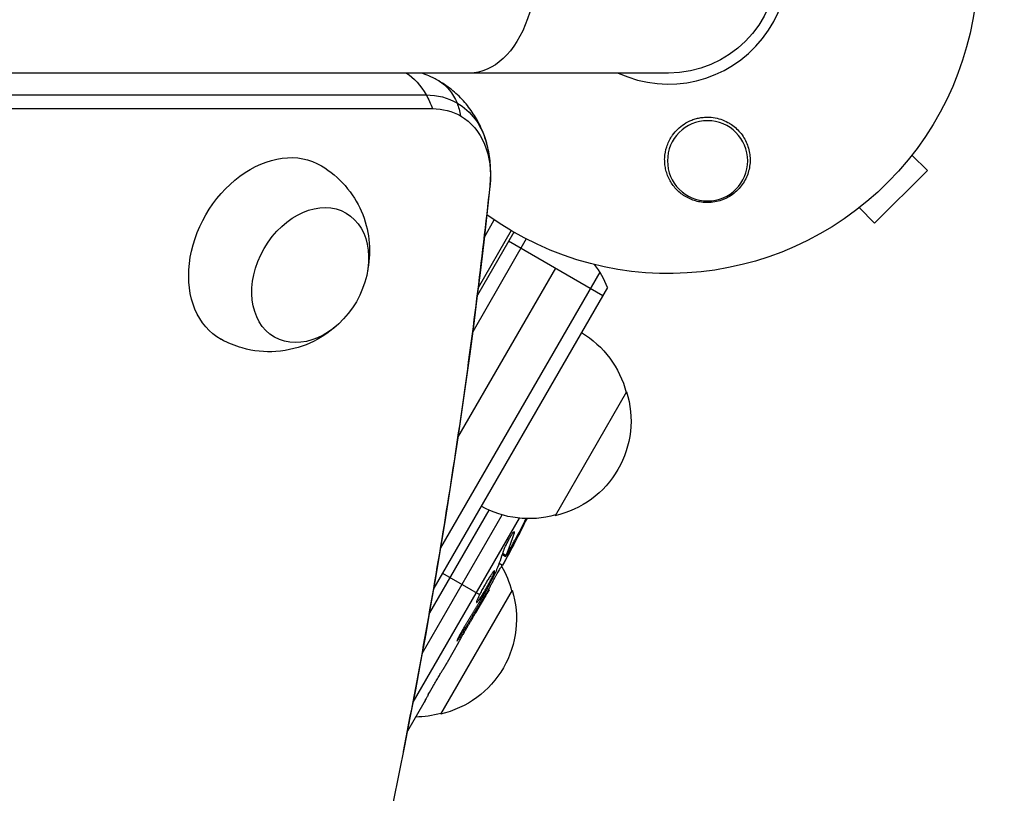
# Model space of a CAD drawing. Units: millimetres. Extents: x -5051 to 6996, y -5642 to 5813.
# Drawn here: x -113 to 59, y -145 to -10 of the extents above; entities that cross this region are included whole.
import ezdxf

# ---------------------------------------------------------------- set-up
doc = ezdxf.new("R2010")
doc.units = ezdxf.units.MM
doc.header["$LTSCALE"] = 20
doc.layers.add('2d', color=230, linetype='Continuous')

msp = doc.modelspace()

# ---------------------------------------------------------------- linework, layer by layer
at = {"layer": '2d'}
for p, q in [((0, -19), (-978, -19)), ((-902.11, -22.81), (-42.28, -22.81)), ((-901, -25.21), (-41.18, -25.21)), ((42.5, -33.31), (45.19, -35.99)), ((35.99, -45.19), (45.19, -35.99)), ((33.31, -42.5), (35.99, -45.19)), ((-32.13, -47.65), (-30.39, -44.64)), ((-24.81, -47.97), (-34.17, -64.18)), ((-27, -46.77), (-33.35, -57.76)), ((-27.43, -46.51), (-33.19, -56.48)), ((-27.9, -48.32), (-11.45, -57.82)), ((-36.74, -82.64), (-19.67, -53.07)), ((-11.98, -53.75), (-39.77, -101.88)), ((-10.64, -56.43), (-40.97, -108.95)), ((-7.3, -74.65), (-19.8, -96.3)), ((-42.99, -120.36), (-29.02, -96.16)), ((-31.35, -95.31), (-41.72, -113.26)), ((-26.03, -96.73), (-44.59, -128.86)), ((-27.1, -99.24), (-26.95, -99.33)), ((-28.99, -103.09), (-28.44, -103.43)), ((-28.92, -102.87), (-28.38, -103.21)), ((-27.59, -102.03), (-27.46, -102.11)), ((-29.52, -104.59), (-28.94, -104.95)), ((-39.45, -106.32), (-32.96, -110.07)), ((-28.94, -104.95), (-28.94, -104.95)), ((-27.3, -109.29), (-39.8, -130.94)), ((-31.67, -109.03), (-31.31, -109.22)), ((-32.08, -110.57), (-33.65, -113.28)), ((-32.96, -111.34), (-32.77, -111.44)), ((-32.59, -110.28), (-32.4, -110.39)), ((-32.2, -110.5), (-32.08, -110.57)), ((-36.63, -118.44), (-38.63, -121.91)), ((-36.37, -117), (-36.18, -117.11)), ((-42.7, -128.96), (-45.57, -133.92))]:
    msp.add_line(p, q, dxfattribs=at)
at = {"layer": '2d', "extrusion": (0, 0, -1)}
msp.add_circle((-6.83, -34.33), 7, dxfattribs=at)
for centre, radius, start, end in [((0, 0), 54, 54.0889, 305.9294), ((0, 0), 19, 90, 270), ((23.86, -78.95), 17, 120.6413, 165.8135), ((23.53, -79.71), 17, 162.6679, 257.3321), ((24.36, -79.81), 17, 254.1865, 299.3587), ((238.68, 8.7), 238.55, 206.2514, 208.4531), ((43.86, -113.59), 17, 150.0611, 165.8135), ((43.53, -114.35), 17, 162.6679, 257.3321), ((238.68, 8.7), 238.55, 209.6264, 210), ((44.36, -114.45), 17, 254.1865, 269.2567)]:
    msp.add_arc(centre, radius, start, end, dxfattribs=at)
at = {"layer": '2d'}
for centre, radius, start, end in [((0, 0), 20.92, 245.2532, 114.7317), ((-24.67, -61.73), 15, 98.1278, 99.2965), ((-24.67, -61.73), 15, 20.7035, 38.3023)]:
    msp.add_arc(centre, radius, start, end, dxfattribs=at)
at = {"layer": '2d', "extrusion": (0, 0, -1)}
for centre, major_axis, ratio, start_param, end_param in [((-34.69, 0), (0, 19), 0.61457, 0, 3.141593), ((-49.07, -32.97), (0, 15), 0.61457, 0.371972, 0.826482), ((-47.59, -33.36), (7.5, 12.99), 0.668792, 0, 0.485518), ((-46.04, -40.03), (9.13, 15.82), 0.74345, -0.405449, 0), ((-49.07, -32.97), (0, 15), 0.61457, 0.826482, 1.026817), ((-44.59, -40.86), (8.3, 14.38), 0.74345, -0.405449, 0), ((-46.04, -40.03), (9.13, 15.82), 0.74345, 0, 0.626789), ((-46.04, -40.03), (9.13, 15.82), 0.74345, 0, 0.626789), ((-47.59, -33.36), (7.5, 12.99), 0.668792, 0.485518, 0.685853), ((-44.59, -40.86), (8.3, 14.38), 0.74345, 0, 1.033277), ((-69.47, -50.26), (8.75, 15.16), 0.74345, 3.12915, 6.295628), ((-808.34, -158.02), (480.3, 831.91), 0.74345, 1.033277, 1.379545), ((-46.05, -37.07), (-14.92, 1.59), 0.342426, 3.141593, 3.169561), ((-62.52, -54.27), (6.25, 10.83), 0.74345, 3.141593, 9.424778), ((-238.81, 8.27), (-228.17, 69.55), 0.987978, 3.303968, 3.329214), ((-236.64, 10.92), (-175.1, 160.92), 0.987086, 2.865564, 2.883622), ((-234.02, 16.08), (-201.57, 127.21), 0.462192, 3.024115, 3.060992), ((-242.48, 0.7), (-214.64, 102.12), 0.898331, 3.164814, 3.188587)]:
    msp.add_ellipse(centre, major_axis=major_axis, ratio=ratio, start_param=start_param, end_param=end_param, dxfattribs=at)
at = {"layer": '2d'}
msp.add_ellipse((-243.23, 0.04), major_axis=(-210.92, 110.89), ratio=0.469984, start_param=3.192546, end_param=3.222273, dxfattribs=at)
for points, knots in [([(-40.09, -20.37), (-40.65, -20.04), (-41.23, -19.75), (-42.23, -19.31), (-42.64, -19.15), (-43.06, -19)], [6.2831853, 6.2831853, 6.2831853, 6.2831853, 6.3642751, 6.3642751, 6.420548, 6.420548, 6.420548, 6.420548]), ([(-31.74, -31.2), (-31.97, -30.39), (-32.26, -29.58), (-32.96, -27.97), (-33.38, -27.17), (-34.36, -25.6), (-34.92, -24.84), (-36.18, -23.39), (-36.88, -22.7), (-38.41, -21.44), (-39.23, -20.87), (-40.09, -20.37)], [5.6563968, 5.6563968, 5.6563968, 5.6563968, 5.7817545, 5.7817545, 5.9071122, 5.9071122, 6.0324699, 6.0324699, 6.1578276, 6.1578276, 6.2831853, 6.2831853, 6.2831853, 6.2831853]), ([(0.56, -30.06), (0.61, -29.98), (0.67, -29.9), (1.26, -29.07), (1.93, -28.42), (3.14, -27.63), (3.59, -27.4), (4.33, -27.1), (4.62, -27.01), (5.15, -26.87), (5.39, -26.82), (5.92, -26.74), (6.2, -26.71), (6.93, -26.68), (7.37, -26.7), (8.72, -26.89), (9.58, -27.18), (10.58, -27.72), (10.79, -27.85), (10.99, -27.99)], [1.851357, 1.851357, 1.851357, 1.851357, 1.883268, 1.883268, 2.171686, 2.171686, 2.323162, 2.323162, 2.412823, 2.412823, 2.487915, 2.487915, 2.572778, 2.572778, 2.706436, 2.706436, 2.986172, 2.986172, 3.063057, 3.063057, 3.063057, 3.063057]), ([(10.99, -27.99), (11.65, -28.44), (12.21, -28.97), (12.92, -29.88), (13.13, -30.21), (13.5, -30.87), (13.66, -31.22), (13.92, -31.93), (14.03, -32.3), (14.18, -33.05), (14.23, -33.42), (14.26, -34.18), (14.25, -34.57), (14.17, -35.34), (14.1, -35.72), (13.9, -36.46), (13.77, -36.83), (13.45, -37.54), (13.26, -37.9), (12.83, -38.56), (12.59, -38.88), (12.05, -39.47), (11.75, -39.76), (11.11, -40.26), (10.77, -40.49), (10.23, -40.79), (10.05, -40.88), (9.67, -41.05), (9.47, -41.13), (8.88, -41.34), (8.48, -41.44), (7.66, -41.58), (7.24, -41.62), (6.83, -41.62), (6.47, -41.62), (6.12, -41.6), (5.43, -41.5), (5.08, -41.43), (4.07, -41.14), (3.44, -40.86), (2.27, -40.13), (1.75, -39.7), (1.07, -38.96), (0.86, -38.69), (0.48, -38.15), (0.32, -37.87), (0.02, -37.29), (-0.12, -36.98), (-0.34, -36.37), (-0.43, -36.05), (-0.56, -35.42), (-0.61, -35.1), (-0.66, -34.45), (-0.67, -34.12), (-0.62, -33.14), (-0.51, -32.5), (-0.2, -31.56), (-0.08, -31.25), (0.21, -30.64), (0.37, -30.35), (0.56, -30.06)], [0.00000062, 0.00000062, 0.00000062, 0.00000062, 0.00248099, 0.00248099, 0.00372118, 0.00372118, 0.00496137, 0.00496137, 0.00620155, 0.00620155, 0.00744174, 0.00744174, 0.00868193, 0.00868193, 0.00992211, 0.00992211, 0.0111623, 0.0111623, 0.01240249, 0.01240249, 0.01364267, 0.01364267, 0.01488286, 0.01488286, 0.01612305, 0.01612305, 0.01674314, 0.01674314, 0.01736323, 0.01736323, 0.01860342, 0.01860342, 0.01984361, 0.01984361, 0.01984361, 0.02090357, 0.02090357, 0.02196353, 0.02196353, 0.02408345, 0.02408345, 0.02620337, 0.02620337, 0.02726333, 0.02726333, 0.02832329, 0.02832329, 0.02938325, 0.02938325, 0.03044321, 0.03044321, 0.03150317, 0.03150317, 0.03256313, 0.03256313, 0.03468305, 0.03468305, 0.03574301, 0.03574301, 0.03680297, 0.03680297, 0.03680297, 0.03680297]), ([(-31.13, -38.66), (-31.08, -38.19), (-31.05, -37.72), (-31.01, -36.76), (-31.01, -36.27), (-31.05, -35.29), (-31.08, -34.79), (-31.2, -33.78), (-31.27, -33.27), (-31.47, -32.24), (-31.6, -31.72), (-31.74, -31.2)], [5.2499085, 5.2499085, 5.2499085, 5.2499085, 5.3312062, 5.3312062, 5.4125038, 5.4125038, 5.4938015, 5.4938015, 5.5750991, 5.5750991, 5.6563968, 5.6563968, 5.6563968, 5.6563968]), ([(-60.58, -35.18), (-59, -36.13), (-57.58, -37.33), (-55.22, -40.05), (-54.29, -41.57), (-52.89, -44.77), (-52.48, -46.44), (-52.07, -49.85), (-52.16, -51.56), (-52.47, -53.28), (-52.49, -53.43), (-52.52, -53.57)], [0.012443, 0.012443, 0.012443, 0.012443, 0.250402, 0.250402, 0.500153, 0.500153, 0.782364, 0.782364, 1.115972, 1.115972, 1.147929, 1.147929, 1.147929, 1.147929]), ([(-46.27, -137.49), (-44.95, -130.89), (-43.7, -124.28), (-41.31, -111.07), (-40.18, -104.47), (-38.04, -91.28), (-37.03, -84.69), (-35.13, -71.51), (-34.25, -64.93), (-32.6, -51.78), (-31.83, -45.22), (-31.13, -38.66)], [5.1405135, 5.1405135, 5.1405135, 5.1405135, 5.1623925, 5.1623925, 5.1842715, 5.1842715, 5.2061505, 5.2061505, 5.2280295, 5.2280295, 5.2499085, 5.2499085, 5.2499085, 5.2499085]), ([(-58.12, -63.27), (-59.36, -64.37), (-60.83, -65.36), (-64.3, -66.91), (-66.3, -67.48), (-70.4, -67.75), (-72.41, -67.57), (-75.67, -66.65), (-76.91, -66.14), (-78.08, -65.49)], [1.993664, 1.993664, 1.993664, 1.993664, 2.344042, 2.344042, 2.680571, 2.680571, 2.956606, 2.956606, 3.12915, 3.12915, 3.12915, 3.12915]), ([(-28.8, -102.5), (-28.78, -102.45), (-28.76, -102.39), (-28.71, -102.26), (-28.68, -102.19), (-28.62, -102.03), (-28.58, -101.95), (-28.5, -101.77), (-28.46, -101.68), (-28.37, -101.49), (-28.32, -101.39), (-28.22, -101.19), (-28.17, -101.09), (-28.07, -100.89), (-28.02, -100.78), (-27.91, -100.58), (-27.85, -100.48), (-27.69, -100.19), (-27.59, -100), (-27.39, -99.67), (-27.3, -99.52), (-27.14, -99.29), (-27.07, -99.2), (-26.97, -99.09), (-26.93, -99.06), (-26.92, -99.07), (-26.9, -99.08), (-26.9, -99.11), (-26.91, -99.19), (-26.93, -99.25), (-26.95, -99.33)], [0.000504699, 0.000504699, 0.000504699, 0.000504699, 0.000848397, 0.000848397, 0.001192095, 0.001192095, 0.001535792, 0.001535792, 0.00187949, 0.00187949, 0.002223188, 0.002223188, 0.002566885, 0.002566885, 0.002910583, 0.002910583, 0.003254281, 0.003254281, 0.003941676, 0.003941676, 0.004629072, 0.004629072, 0.005316467, 0.005316467, 0.006003862, 0.006003862, 0.006003862, 0.006502526, 0.006502526, 0.00700119, 0.00700119, 0.00700119, 0.00700119]), ([(-28.1, -102.94), (-27.92, -102.62), (-27.72, -102.26), (-27.39, -101.66), (-27.27, -101.45), (-27.05, -101.02), (-26.93, -100.81), (-26.81, -100.58)], [0.000012654, 0.000012654, 0.000012654, 0.000012654, 0.001527228, 0.001527228, 0.002284515, 0.002284515, 0.003041801, 0.003041801, 0.003041801, 0.003041801]), ([(-27.46, -102.11), (-27.55, -102.28), (-27.65, -102.46), (-27.83, -102.81), (-27.93, -102.99), (-28.1, -103.33), (-28.19, -103.49), (-28.35, -103.8), (-28.43, -103.95), (-28.57, -104.22), (-28.63, -104.34), (-28.74, -104.56), (-28.79, -104.65), (-28.87, -104.8), (-28.9, -104.85), (-28.93, -104.93), (-28.94, -104.95), (-28.94, -104.95)], [0.000001399, 0.000001399, 0.000001399, 0.000001399, 0.000597808, 0.000597808, 0.001194216, 0.001194216, 0.001790625, 0.001790625, 0.002387034, 0.002387034, 0.002983443, 0.002983443, 0.003579851, 0.003579851, 0.00417626, 0.00417626, 0.004772669, 0.004772669, 0.004772669, 0.004772669]), ([(-28.38, -103.21), (-28.41, -103.3), (-28.44, -103.37), (-28.45, -103.44), (-28.44, -103.44), (-28.37, -103.37), (-28.26, -103.2), (-28.1, -102.94)], [0.000008673, 0.000008673, 0.000008673, 0.000008673, 0.000638311, 0.000638311, 0.00126795, 0.00126795, 0.002527227, 0.002527227, 0.002527227, 0.002527227]), ([(-32.59, -110.28), (-32.46, -110.08), (-32.32, -109.86), (-32.11, -109.52), (-32.04, -109.4), (-31.9, -109.16), (-31.83, -109.04), (-31.62, -108.67), (-31.48, -108.42), (-31.29, -108.06), (-31.22, -107.94), (-31.1, -107.7), (-31.04, -107.59), (-30.87, -107.26), (-30.77, -107.05), (-30.59, -106.68), (-30.52, -106.52), (-30.44, -106.31), (-30.42, -106.25), (-30.38, -106.15), (-30.37, -106.1), (-30.34, -105.99), (-30.34, -105.94), (-30.36, -105.93), (-30.37, -105.92), (-30.38, -105.92), (-30.42, -105.94), (-30.45, -105.96), (-30.53, -106.04), (-30.6, -106.13), (-30.78, -106.36), (-30.88, -106.5), (-31.05, -106.76), (-31.11, -106.85), (-31.24, -107.04), (-31.3, -107.14), (-31.5, -107.45), (-31.64, -107.69), (-31.85, -108.04), (-31.92, -108.16), (-32.06, -108.4), (-32.13, -108.53), (-32.34, -108.9), (-32.48, -109.14), (-32.73, -109.62), (-32.85, -109.85), (-32.96, -110.07)], [0.00000024, 0.00000024, 0.00000024, 0.00000024, 0.00084465, 0.00084465, 0.00126686, 0.00126686, 0.00168907, 0.00168907, 0.00253349, 0.00253349, 0.0029557, 0.0029557, 0.00337791, 0.00337791, 0.00422233, 0.00422233, 0.00506674, 0.00506674, 0.00548895, 0.00548895, 0.00591116, 0.00591116, 0.00675558, 0.00675558, 0.00675558, 0.00717871, 0.00717871, 0.00760184, 0.00760184, 0.00844811, 0.00844811, 0.00929437, 0.00929437, 0.0097175, 0.0097175, 0.01014064, 0.01014064, 0.0109869, 0.0109869, 0.01141003, 0.01141003, 0.01183316, 0.01183316, 0.01267943, 0.01267943, 0.01352569, 0.01352569, 0.01352569, 0.01352569]), ([(-31.37, -109.19), (-31.37, -109.19), (-31.37, -109.17), (-31.35, -109.12), (-31.33, -109.07), (-31.27, -108.96), (-31.24, -108.89), (-31.16, -108.74), (-31.11, -108.64), (-31.01, -108.44), (-30.95, -108.34), (-30.82, -108.1), (-30.75, -107.97), (-30.54, -107.59), (-30.39, -107.3), (-30.16, -106.89), (-30.08, -106.75), (-29.92, -106.47), (-29.85, -106.34), (-29.7, -106.08), (-29.63, -105.96), (-29.5, -105.73), (-29.44, -105.62), (-29.32, -105.42), (-29.27, -105.34), (-29.18, -105.18), (-29.14, -105.12), (-29.07, -105.02), (-29.05, -104.98), (-29.01, -104.93), (-29, -104.91), (-29, -104.92)], [0.000000197, 0.000000197, 0.000000197, 0.000000197, 0.000478082, 0.000478082, 0.000955967, 0.000955967, 0.001433851, 0.001433851, 0.001911736, 0.001911736, 0.002389621, 0.002389621, 0.002867505, 0.002867505, 0.003823275, 0.003823275, 0.00430116, 0.00430116, 0.004779044, 0.004779044, 0.005256929, 0.005256929, 0.005734814, 0.005734814, 0.006212698, 0.006212698, 0.006690583, 0.006690583, 0.007168468, 0.007168468, 0.007646353, 0.007646353, 0.007646353, 0.007646353]), ([(-31.35, -109.2), (-31.36, -109.2), (-31.38, -109.22), (-31.46, -109.33), (-31.52, -109.42), (-31.67, -109.64), (-31.75, -109.78), (-31.96, -110.11), (-32.08, -110.29), (-32.2, -110.5)], [0.000000197, 0.000000197, 0.000000197, 0.000000197, 0.000938699, 0.000938699, 0.0018772, 0.0018772, 0.002815702, 0.002815702, 0.003754204, 0.003754204, 0.003754204, 0.003754204]), ([(-32.96, -110.07), (-33.06, -110.27), (-33.14, -110.45), (-33.29, -110.77), (-33.35, -110.92), (-33.42, -111.09), (-33.44, -111.15), (-33.47, -111.24), (-33.48, -111.28), (-33.5, -111.38), (-33.5, -111.42), (-33.48, -111.43), (-33.46, -111.44), (-33.42, -111.42), (-33.33, -111.33), (-33.26, -111.25), (-33.11, -111.05), (-33.02, -110.93), (-32.82, -110.63), (-32.71, -110.47), (-32.59, -110.28)], [0.000000236, 0.000000236, 0.000000236, 0.000000236, 0.000786268, 0.000786268, 0.0015723, 0.0015723, 0.001965316, 0.001965316, 0.002358332, 0.002358332, 0.003144365, 0.003144365, 0.003144365, 0.003924783, 0.003924783, 0.004705201, 0.004705201, 0.005485619, 0.005485619, 0.006266036, 0.006266036, 0.006266036, 0.006266036]), ([(-32.78, -111.04), (-32.72, -110.94), (-32.65, -110.83), (-32.52, -110.61), (-32.46, -110.49), (-32.4, -110.39)], [0.0000052657, 0.0000052657, 0.0000052657, 0.0000052657, 0.0003919825, 0.0003919825, 0.0007786993, 0.0007786993, 0.0007786993, 0.0007786993]), ([(-36.63, -118.44), (-36.63, -118.44), (-36.62, -118.43), (-36.59, -118.36), (-36.56, -118.31), (-36.49, -118.18), (-36.44, -118.1), (-36.34, -117.91), (-36.28, -117.8), (-36.14, -117.56), (-36.07, -117.43), (-35.91, -117.14), (-35.82, -116.99), (-35.65, -116.68), (-35.55, -116.52), (-35.36, -116.18), (-35.27, -116.02), (-35.07, -115.68), (-34.97, -115.51), (-34.78, -115.18), (-34.69, -115.02), (-34.5, -114.71), (-34.42, -114.56), (-34.25, -114.28), (-34.17, -114.15), (-34.03, -113.91), (-33.97, -113.8), (-33.86, -113.62), (-33.81, -113.54), (-33.73, -113.41), (-33.7, -113.36), (-33.66, -113.3), (-33.65, -113.28), (-33.65, -113.28)], [0.000000197, 0.000000197, 0.000000197, 0.000000197, 0.000582564, 0.000582564, 0.00116493, 0.00116493, 0.001747296, 0.001747296, 0.002329663, 0.002329663, 0.002912029, 0.002912029, 0.003494395, 0.003494395, 0.004076762, 0.004076762, 0.004659128, 0.004659128, 0.005241494, 0.005241494, 0.005823861, 0.005823861, 0.006406227, 0.006406227, 0.006988593, 0.006988593, 0.00757096, 0.00757096, 0.008153326, 0.008153326, 0.008735693, 0.008735693, 0.009318059, 0.009318059, 0.009318059, 0.009318059]), ([(-35.58, -115.64), (-35.65, -115.75), (-35.72, -115.86), (-35.85, -116.09), (-35.92, -116.21), (-36.05, -116.44), (-36.12, -116.55), (-36.25, -116.78), (-36.31, -116.9), (-36.49, -117.22), (-36.59, -117.43), (-36.72, -117.68), (-36.76, -117.76), (-36.82, -117.89), (-36.84, -117.95), (-36.88, -118.05), (-36.89, -118.08), (-36.91, -118.14), (-36.91, -118.15), (-36.89, -118.16), (-36.85, -118.12), (-36.75, -118), (-36.72, -117.95), (-36.63, -117.82), (-36.58, -117.75), (-36.48, -117.59), (-36.42, -117.5), (-36.31, -117.31), (-36.24, -117.21), (-36.18, -117.11)], [0.000091322, 0.000091322, 0.000091322, 0.000091322, 0.000493092, 0.000493092, 0.000894863, 0.000894863, 0.001296633, 0.001296633, 0.001698403, 0.001698403, 0.002501944, 0.002501944, 0.002903714, 0.002903714, 0.003305485, 0.003305485, 0.003707255, 0.003707255, 0.004109026, 0.004109026, 0.004912566, 0.004912566, 0.005314337, 0.005314337, 0.005716107, 0.005716107, 0.006117877, 0.006117877, 0.006519648, 0.006519648, 0.006519648, 0.006519648]), ([(-40.08, -124.36), (-39.94, -124.13), (-39.82, -123.92), (-39.59, -123.54), (-39.5, -123.38), (-39.43, -123.26)], [0.000000517, 0.000000517, 0.000000517, 0.000000517, 0.000835055, 0.000835055, 0.001669592, 0.001669592, 0.001669592, 0.001669592]), ([(-41.91, -127.54), (-41.62, -127.03), (-41.32, -126.5), (-40.85, -125.68), (-40.69, -125.41), (-40.38, -124.88), (-40.23, -124.62), (-40.08, -124.36)], [0.000003272, 0.000003272, 0.000003272, 0.000003272, 0.00186313, 0.00186313, 0.002793058, 0.002793058, 0.003722987, 0.003722987, 0.003722987, 0.003722987]), ([(-41.91, -127.54), (-42.03, -127.75), (-42.14, -127.94), (-42.34, -128.29), (-42.42, -128.44), (-42.63, -128.82), (-42.71, -128.96), (-42.71, -128.96)], [0.000000543, 0.000000543, 0.000000543, 0.000000543, 0.000745385, 0.000745385, 0.001490227, 0.001490227, 0.002979911, 0.002979911, 0.002979911, 0.002979911])]:
    msp.add_open_spline(points, degree=3, knots=knots, dxfattribs=at)
for points in [[(-30.03, -105.87), (-29.99, -105.78), (-29.95, -105.71), (-29.93, -105.66)], [(-32.2, -110.5), (-32.38, -110.79), (-32.57, -111.1), (-32.77, -111.44)], [(-32.4, -110.39), (-32.4, -110.38), (-32.39, -110.37), (-32.39, -110.36)]]:
    msp.add_open_spline(points, degree=3, dxfattribs=at)
for points, weights in [([(-32.77, -111.44), (-33.9, -113.33), (-35.04, -115.22), (-36.18, -117.11)], [1, 0.99998882332, 0.99998882332, 1]), ([(-32.78, -111.04), (-33.71, -112.58), (-34.65, -114.11), (-35.58, -115.64)], [1, 0.99999310259, 0.99999310259, 1]), ([(-33.65, -113.28), (-33.65, -113.28), (-33.65, -113.28), (-33.65, -113.28)], [1, 0.999979602284, 0.99996053438, 0.999942796288]), ([(-36.63, -118.44), (-36.63, -118.44), (-36.63, -118.44), (-36.63, -118.44)], [1, 0.999990728003, 0.999982785614, 0.999976172833]), ([(-38.63, -121.91), (-38.89, -122.36), (-39.16, -122.81), (-39.43, -123.26)], [0.999931791705, 0.99994418816, 0.999966924258, 1]), ([(-42.7, -128.96), (-42.7, -128.96), (-42.7, -128.96), (-42.71, -128.96)], [0.999924125596, 0.999946834862, 0.99997212633, 1])]:
    msp.add_rational_spline(points, weights, degree=3, dxfattribs=at)

doc.saveas('drawing.dxf')
